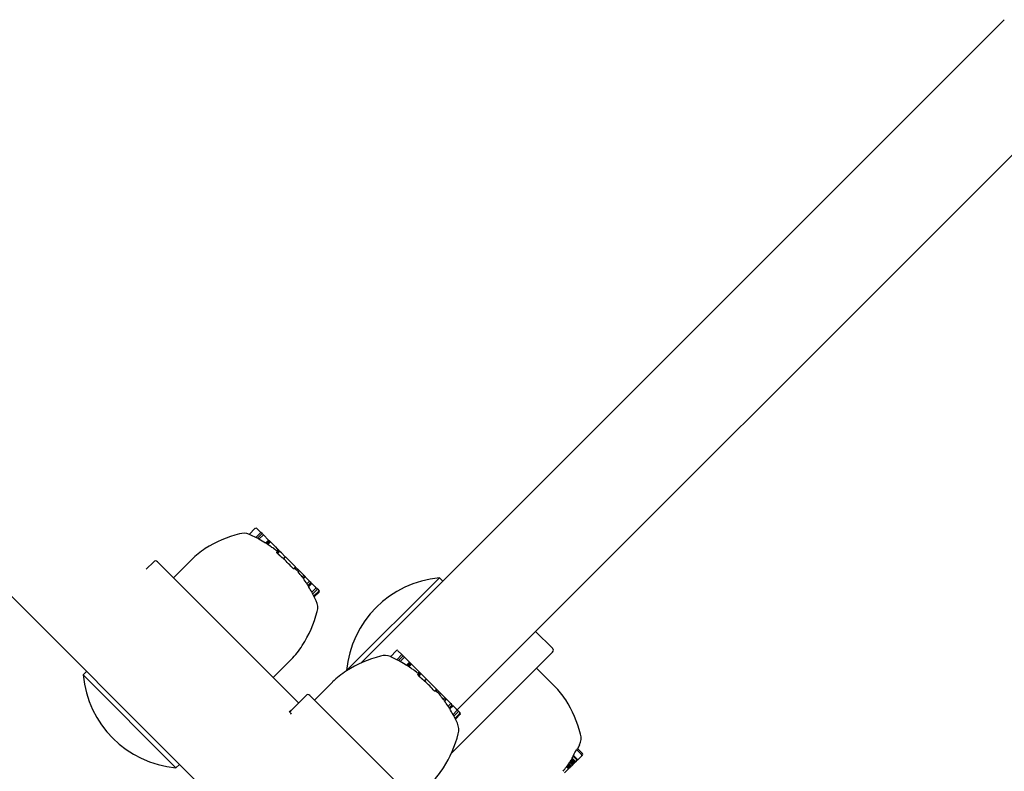
# Model space of a CAD drawing. Extents: x -18673 to -6392, y 7673 to 19789.
# Drawn here: x -10948 to -10763, y 12680 to 12821 of the extents above; entities that cross this region are included whole.
import ezdxf

# ---------------------------------------------------------------- set-up
doc = ezdxf.new("R2010")
doc.units = 0
doc.header["$LTSCALE"] = 30
doc.header["$MEASUREMENT"] = 0
doc.layers.get('0').update_dxf_attribs({"linetype": 'CONTINUOUS'})

msp = doc.modelspace()

# ---------------------------------------------------------------- linework, layer by layer
for p, q in [((-10763.32, 12821.01), (-10884.2, 12700.13)), ((-10866.13, 12691.34), (-10749.88, 12807.58)), ((-11041.27, 12804.04), (-10915.02, 12677.79)), ((-10904.06, 12725.45), (-10905.19, 12724.31)), ((-10903.02, 12724.69), (-10903.77, 12725.44)), ((-10903.02, 12724.69), (-10903.97, 12723.73)), ((-10902.78, 12724.46), (-10903.66, 12723.58)), ((-10902.55, 12724.23), (-10903.37, 12723.41)), ((-10902.78, 12724.46), (-10903.02, 12724.69)), ((-10902.55, 12724.23), (-10902.78, 12724.46)), ((-10901.58, 12723.25), (-10902.55, 12724.23)), ((-10901.58, 12723.25), (-10902.14, 12722.69)), ((-10901.44, 12723.12), (-10901.97, 12722.59)), ((-10901.42, 12723.09), (-10901.94, 12722.57)), ((-10901.34, 12723.02), (-10901.85, 12722.51)), ((-10901.22, 12722.89), (-10901.7, 12722.41)), ((-10901.44, 12723.12), (-10901.58, 12723.25)), ((-10901.42, 12723.09), (-10901.44, 12723.12)), ((-10901.34, 12723.02), (-10901.42, 12723.09)), ((-10901.22, 12722.89), (-10901.34, 12723.02)), ((-10901.17, 12722.85), (-10901.22, 12722.89)), ((-10901.17, 12722.85), (-10900.84, 12722.52)), ((-10900.28, 12721.95), (-10900.84, 12722.52)), ((-10900.28, 12721.95), (-10899.93, 12721.61)), ((-10899.82, 12721.49), (-10899.93, 12721.61)), ((-10899.82, 12721.49), (-10900.06, 12721.24)), ((-10899.66, 12721.34), (-10900.03, 12720.97)), ((-10899.64, 12721.31), (-10900.03, 12720.92)), ((-10899.57, 12721.24), (-10899.98, 12720.84)), ((-10899.46, 12721.13), (-10899.87, 12720.71)), ((-10899.66, 12721.34), (-10899.82, 12721.49)), ((-10899.66, 12721.34), (-10899.64, 12721.31)), ((-10899.64, 12721.31), (-10899.57, 12721.24)), ((-10899.57, 12721.24), (-10899.46, 12721.13)), ((-10899.46, 12721.13), (-10899.39, 12721.06)), ((-10899.15, 12720.82), (-10899.39, 12721.06)), ((-10898.44, 12720.11), (-10899.15, 12720.82)), ((-10898.44, 12720.11), (-10898.79, 12719.76)), ((-10898.41, 12720.08), (-10898.77, 12719.73)), ((-10898.44, 12720.11), (-10898.41, 12720.08)), ((-10896.53, 12718.21), (-10898.41, 12720.08)), ((-10923.15, 12719.16), (-10924.57, 12717.75)), ((-10922.45, 12719.16), (-10905.12, 12701.84)), ((-10919.45, 12716.16), (-10916.06, 12719.55)), ((-10896.53, 12718.21), (-10896.9, 12717.84)), ((-10896.42, 12718.09), (-10896.71, 12717.8)), ((-10896.42, 12718.09), (-10896.53, 12718.21)), ((-10896.11, 12717.79), (-10896.42, 12718.09)), ((-10896.11, 12717.79), (-10896.31, 12717.58)), ((-10896.09, 12717.76), (-10896.26, 12717.59)), ((-10896.09, 12717.76), (-10896.11, 12717.79)), ((-10895.78, 12717.46), (-10896.09, 12717.76)), ((-10895.78, 12717.46), (-10895.99, 12717.26)), ((-10895.78, 12717.46), (-10894.97, 12716.64)), ((-10894.97, 12716.64), (-10895.27, 12716.34)), ((-10894.76, 12716.43), (-10895.09, 12716.1)), ((-10894.74, 12716.42), (-10895.08, 12716.08)), ((-10894.72, 12716.4), (-10895.06, 12716.06)), ((-10894.7, 12716.37), (-10895.04, 12716.03)), ((-10894.67, 12716.35), (-10895.02, 12716)), ((-10894.97, 12716.64), (-10894.76, 12716.43)), ((-10894.76, 12716.43), (-10894.74, 12716.42)), ((-10894.74, 12716.42), (-10894.72, 12716.4)), ((-10894.72, 12716.4), (-10894.7, 12716.37)), ((-10894.7, 12716.37), (-10894.67, 12716.35)), ((-10894.67, 12716.35), (-10893.85, 12715.53)), ((-10886.9, 12698.71), (-10869.47, 12716.14)), ((-10869.47, 12716.14), (-10868.83, 12715.5)), ((-10893.85, 12715.53), (-10894.36, 12715.02)), ((-10893.61, 12715.28), (-10894.17, 12714.73)), ((-10893.6, 12715.28), (-10894.16, 12714.72)), ((-10893.6, 12715.27), (-10894.16, 12714.71)), ((-10893.59, 12715.27), (-10894.15, 12714.7)), ((-10893.59, 12715.27), (-10894.15, 12714.71)), ((-10893.59, 12715.26), (-10894.15, 12714.7)), ((-10893.45, 12715.13), (-10894.05, 12714.53)), ((-10893.42, 12715.1), (-10894.03, 12714.49)), ((-10893.85, 12715.53), (-10893.62, 12715.3)), ((-10893.62, 12715.3), (-10893.61, 12715.28)), ((-10893.61, 12715.28), (-10893.6, 12715.28)), ((-10893.6, 12715.28), (-10893.6, 12715.27)), ((-10893.6, 12715.27), (-10893.59, 12715.27)), ((-10893.59, 12715.27), (-10893.59, 12715.26)), ((-10893.59, 12715.27), (-10893.59, 12715.27)), ((-10893.42, 12715.1), (-10893.45, 12715.13)), ((-10892.75, 12714.42), (-10893.42, 12715.1)), ((-10892.5, 12714.17), (-10892.75, 12714.42)), ((-10892.2, 12713.87), (-10892.5, 12714.17)), ((-10892.74, 12714.13), (-10893.43, 12713.45)), ((-10892.49, 12713.88), (-10893.25, 12713.13)), ((-10892.2, 12713.59), (-10893.04, 12712.74)), ((-10892.09, 12713.48), (-10892.97, 12712.59)), ((-10892.09, 12713.76), (-10892.2, 12713.87)), ((-10848.2, 12702.9), (-10851.38, 12706.08)), ((-10895.93, 12692.64), (-10905.12, 12701.84)), ((-10877.54, 12702.47), (-10878.67, 12701.33)), ((-10876.5, 12701.71), (-10877.46, 12700.75)), ((-10876.5, 12701.71), (-10877.25, 12702.46)), ((-10876.27, 12701.48), (-10877.14, 12700.6)), ((-10876.04, 12701.25), (-10876.85, 12700.43)), ((-10876.27, 12701.48), (-10876.5, 12701.71)), ((-10876.04, 12701.25), (-10876.27, 12701.48)), ((-10875.06, 12700.27), (-10876.04, 12701.25)), ((-10848.2, 12702.19), (-10865.53, 12684.87)), ((-10900.7, 12697.41), (-10897.31, 12700.8)), ((-10875.06, 12700.27), (-10875.62, 12699.71)), ((-10874.93, 12700.13), (-10875.45, 12699.61)), ((-10874.9, 12700.11), (-10875.42, 12699.59)), ((-10874.83, 12700.03), (-10875.33, 12699.53)), ((-10874.7, 12699.91), (-10875.18, 12699.43)), ((-10874.93, 12700.13), (-10875.06, 12700.27)), ((-10874.9, 12700.11), (-10874.93, 12700.13)), ((-10874.83, 12700.03), (-10874.9, 12700.11)), ((-10874.7, 12699.91), (-10874.83, 12700.03)), ((-10874.66, 12699.87), (-10874.7, 12699.91)), ((-10874.66, 12699.87), (-10874.33, 12699.54)), ((-10873.76, 12698.97), (-10874.33, 12699.54)), ((-10936.4, 12697.89), (-10935.76, 12698.53)), ((-10918.97, 12680.46), (-10936.4, 12697.89)), ((-10886.9, 12698.71), (-10886.88, 12698.69)), ((-10873.76, 12698.97), (-10873.42, 12698.63)), ((-10873.3, 12698.51), (-10873.55, 12698.26)), ((-10873.15, 12698.35), (-10873.52, 12697.99)), ((-10873.12, 12698.33), (-10873.52, 12697.94)), ((-10873.05, 12698.26), (-10873.46, 12697.85)), ((-10873.3, 12698.51), (-10873.42, 12698.63)), ((-10872.94, 12698.15), (-10873.36, 12697.73)), ((-10873.15, 12698.35), (-10873.3, 12698.51)), ((-10873.15, 12698.35), (-10873.12, 12698.33)), ((-10873.12, 12698.33), (-10873.05, 12698.26)), ((-10873.05, 12698.26), (-10872.94, 12698.15)), ((-10872.94, 12698.15), (-10872.87, 12698.08)), ((-10872.63, 12697.84), (-10872.87, 12698.08)), ((-10871.92, 12697.13), (-10872.63, 12697.84)), ((-10851.2, 12699.19), (-10847.81, 12695.8)), ((-10892.93, 12693.18), (-10889.54, 12696.57)), ((-10871.92, 12697.13), (-10872.28, 12696.77)), ((-10871.89, 12697.1), (-10872.25, 12696.75)), ((-10871.92, 12697.13), (-10871.89, 12697.1)), ((-10870.02, 12695.23), (-10871.89, 12697.1)), ((-10897.35, 12691.23), (-10894.52, 12694.06)), ((-10893.81, 12694.06), (-10873.3, 12673.55)), ((-10870.02, 12695.23), (-10870.39, 12694.86)), ((-10869.9, 12695.11), (-10870.19, 12694.82)), ((-10869.9, 12695.11), (-10870.02, 12695.23)), ((-10869.6, 12694.81), (-10869.9, 12695.11)), ((-10869.6, 12694.81), (-10869.8, 12694.6)), ((-10869.57, 12694.78), (-10869.75, 12694.61)), ((-10869.57, 12694.78), (-10869.6, 12694.81)), ((-10869.27, 12694.48), (-10869.57, 12694.78)), ((-10869.27, 12694.48), (-10869.47, 12694.27)), ((-10869.27, 12694.48), (-10868.45, 12693.66)), ((-10868.45, 12693.66), (-10868.76, 12693.36)), ((-10868.24, 12693.45), (-10868.57, 12693.11)), ((-10868.23, 12693.43), (-10868.56, 12693.1)), ((-10868.21, 12693.42), (-10868.54, 12693.08)), ((-10868.18, 12693.39), (-10868.52, 12693.05)), ((-10868.16, 12693.37), (-10868.51, 12693.02)), ((-10868.45, 12693.66), (-10868.24, 12693.45)), ((-10868.24, 12693.45), (-10868.23, 12693.43)), ((-10868.23, 12693.43), (-10868.21, 12693.42)), ((-10868.21, 12693.42), (-10868.18, 12693.39)), ((-10868.18, 12693.39), (-10868.16, 12693.37)), ((-10868.16, 12693.37), (-10867.34, 12692.55)), ((-10867.34, 12692.55), (-10867.84, 12692.04)), ((-10867.09, 12692.3), (-10867.65, 12691.74)), ((-10867.09, 12692.3), (-10867.65, 12691.75)), ((-10867.08, 12692.29), (-10867.64, 12691.73)), ((-10867.08, 12692.29), (-10867.64, 12691.73)), ((-10867.07, 12692.28), (-10867.64, 12691.72)), ((-10867.07, 12692.28), (-10867.64, 12691.72)), ((-10866.94, 12692.15), (-10867.53, 12691.55)), ((-10866.91, 12692.12), (-10867.51, 12691.51)), ((-10867.34, 12692.55), (-10867.11, 12692.31)), ((-10867.11, 12692.31), (-10867.09, 12692.3)), ((-10867.09, 12692.3), (-10867.08, 12692.29)), ((-10867.09, 12692.3), (-10867.09, 12692.3)), ((-10867.08, 12692.29), (-10867.07, 12692.28)), ((-10867.08, 12692.29), (-10867.08, 12692.29)), ((-10867.07, 12692.28), (-10867.07, 12692.28)), ((-10866.91, 12692.12), (-10866.94, 12692.15)), ((-10866.23, 12691.44), (-10866.91, 12692.12)), ((-10897.35, 12691.23), (-10897.7, 12690.88)), ((-10866.23, 12691.15), (-10866.91, 12690.47)), ((-10865.98, 12690.9), (-10866.73, 12690.15)), ((-10865.68, 12690.61), (-10866.53, 12689.76)), ((-10865.57, 12690.5), (-10866.45, 12689.61)), ((-10865.98, 12691.19), (-10866.23, 12691.44)), ((-10865.68, 12690.89), (-10865.98, 12691.19)), ((-10865.57, 12690.78), (-10865.68, 12690.89)), ((-10867.23, 12683.16), (-10865.53, 12684.87)), ((-10843.46, 12681.97), (-10844.29, 12682.79)), ((-10842.78, 12682.93), (-10843.71, 12683.86)), ((-10842.59, 12683.12), (-10843.53, 12684.06)), ((-10842.78, 12682.65), (-10842.59, 12682.84)), ((-10918.97, 12680.46), (-10918.33, 12681.1)), ((-10844.96, 12680.47), (-10845.4, 12680.91)), ((-10844.86, 12680.57), (-10845.32, 12681.03)), ((-10844.76, 12680.67), (-10845.23, 12681.15)), ((-10844.65, 12680.78), (-10845.15, 12681.28)), ((-10844.48, 12680.95), (-10845.02, 12681.48)), ((-10844.35, 12681.08), (-10844.91, 12681.64)), ((-10844.24, 12681.19), (-10844.82, 12681.77)), ((-10844.16, 12681.27), (-10844.75, 12681.86)), ((-10844.11, 12681.32), (-10844.7, 12681.91)), ((-10844.09, 12681.34), (-10844.68, 12681.93)), ((-10844.48, 12680.95), (-10844.65, 12680.78)), ((-10843.96, 12681.47), (-10844.57, 12682.09)), ((-10843.84, 12681.59), (-10844.52, 12682.26)), ((-10844.35, 12681.08), (-10844.48, 12680.95)), ((-10844.24, 12681.19), (-10844.35, 12681.08)), ((-10843.57, 12681.86), (-10844.31, 12682.61)), ((-10844.16, 12681.27), (-10844.24, 12681.19)), ((-10844.11, 12681.32), (-10844.16, 12681.27)), ((-10844.09, 12681.34), (-10844.11, 12681.32)), ((-10843.96, 12681.47), (-10843.84, 12681.59)), ((-10843.84, 12681.59), (-10843.57, 12681.86)), ((-10843.57, 12681.86), (-10843.46, 12681.97)), ((-10843.46, 12681.97), (-10842.78, 12682.65)), ((-10845.19, 12680.24), (-10845.93, 12679.5)), ((-10845.19, 12680.24), (-10845.59, 12680.64)), ((-10845.14, 12680.29), (-10845.54, 12680.68)), ((-10845.06, 12680.37), (-10845.47, 12680.79)), ((-10845.14, 12680.29), (-10845.19, 12680.24)), ((-10845.06, 12680.37), (-10845.14, 12680.29)), ((-10844.96, 12680.47), (-10845.06, 12680.37)), ((-10844.86, 12680.57), (-10844.96, 12680.47)), ((-10844.76, 12680.67), (-10844.86, 12680.57)), ((-10844.65, 12680.78), (-10844.76, 12680.67))]:
    msp.add_line(p, q)
at = {"flags": 128}
for points in [[(-10905.01, 12724.24), (-10905.02, 12724.24), (-10905.03, 12724.25), (-10905.03, 12724.25), (-10905.04, 12724.25), (-10905.05, 12724.26), (-10905.06, 12724.26), (-10905.06, 12724.26), (-10905.07, 12724.27), (-10905.08, 12724.27), (-10905.09, 12724.27), (-10905.09, 12724.28), (-10905.1, 12724.28), (-10905.11, 12724.28), (-10905.11, 12724.28), (-10905.12, 12724.29), (-10905.13, 12724.29), (-10905.14, 12724.29), (-10905.14, 12724.3), (-10905.15, 12724.3), (-10905.16, 12724.3), (-10905.17, 12724.31), (-10905.17, 12724.31), (-10905.18, 12724.31), (-10905.19, 12724.31)], [(-10901.25, 12722.11), (-10901.27, 12722.12), (-10901.29, 12722.13), (-10901.3, 12722.14), (-10901.32, 12722.15), (-10901.34, 12722.16), (-10901.35, 12722.18), (-10901.37, 12722.19), (-10901.39, 12722.2), (-10901.4, 12722.21), (-10901.42, 12722.22), (-10901.44, 12722.23), (-10901.45, 12722.24), (-10901.47, 12722.25), (-10901.49, 12722.27), (-10901.5, 12722.28), (-10901.52, 12722.29), (-10901.53, 12722.3), (-10901.55, 12722.31), (-10901.57, 12722.32), (-10901.58, 12722.33), (-10901.6, 12722.34), (-10901.62, 12722.35), (-10901.63, 12722.36), (-10901.65, 12722.38)], [(-10900.2, 12721.34), (-10900.21, 12721.35), (-10900.23, 12721.37), (-10900.24, 12721.38), (-10900.26, 12721.39), (-10900.27, 12721.4), (-10900.29, 12721.41), (-10900.3, 12721.42), (-10900.32, 12721.44), (-10900.34, 12721.45), (-10900.35, 12721.46), (-10900.37, 12721.47), (-10900.39, 12721.49), (-10900.4, 12721.5), (-10900.42, 12721.51), (-10900.44, 12721.52), (-10900.46, 12721.54), (-10900.47, 12721.55), (-10900.49, 12721.56), (-10900.51, 12721.58), (-10900.52, 12721.59), (-10900.54, 12721.6), (-10900.56, 12721.61), (-10900.58, 12721.63), (-10900.59, 12721.64)], [(-10899.56, 12720.41), (-10899.57, 12720.42), (-10899.58, 12720.43), (-10899.59, 12720.44), (-10899.6, 12720.45), (-10899.61, 12720.46), (-10899.62, 12720.47), (-10899.63, 12720.48), (-10899.64, 12720.49), (-10899.65, 12720.5), (-10899.67, 12720.51), (-10899.68, 12720.52), (-10899.69, 12720.53), (-10899.7, 12720.54), (-10899.71, 12720.55), (-10899.72, 12720.56), (-10899.73, 12720.57), (-10899.74, 12720.58), (-10899.75, 12720.59), (-10899.76, 12720.6), (-10899.77, 12720.61), (-10899.78, 12720.62), (-10899.79, 12720.63), (-10899.8, 12720.64), (-10899.81, 12720.65)], [(-10898.79, 12719.76), (-10898.82, 12719.78), (-10898.85, 12719.81), (-10898.89, 12719.83), (-10898.92, 12719.86), (-10898.95, 12719.88), (-10898.98, 12719.91), (-10899.01, 12719.94), (-10899.04, 12719.96), (-10899.08, 12719.99), (-10899.11, 12720.02), (-10899.14, 12720.05), (-10899.17, 12720.07), (-10899.21, 12720.1), (-10899.24, 12720.13), (-10899.27, 12720.16), (-10899.3, 12720.19), (-10899.34, 12720.21), (-10899.37, 12720.24), (-10899.4, 12720.27), (-10899.43, 12720.3), (-10899.46, 12720.33), (-10899.5, 12720.36), (-10899.53, 12720.38), (-10899.56, 12720.41)], [(-10878.49, 12701.26), (-10878.5, 12701.26), (-10878.51, 12701.27), (-10878.52, 12701.27), (-10878.52, 12701.27), (-10878.53, 12701.28), (-10878.54, 12701.28), (-10878.55, 12701.28), (-10878.55, 12701.28), (-10878.56, 12701.29), (-10878.57, 12701.29), (-10878.58, 12701.29), (-10878.58, 12701.3), (-10878.59, 12701.3), (-10878.6, 12701.3), (-10878.61, 12701.31), (-10878.61, 12701.31), (-10878.62, 12701.31), (-10878.63, 12701.32), (-10878.63, 12701.32), (-10878.64, 12701.32), (-10878.65, 12701.32), (-10878.66, 12701.33), (-10878.66, 12701.33), (-10878.67, 12701.33)], [(-10874.74, 12699.13), (-10874.75, 12699.14), (-10874.77, 12699.15), (-10874.79, 12699.16), (-10874.8, 12699.17), (-10874.82, 12699.18), (-10874.84, 12699.19), (-10874.85, 12699.21), (-10874.87, 12699.22), (-10874.89, 12699.23), (-10874.9, 12699.24), (-10874.92, 12699.25), (-10874.94, 12699.26), (-10874.95, 12699.27), (-10874.97, 12699.29), (-10874.99, 12699.3), (-10875, 12699.31), (-10875.02, 12699.32), (-10875.03, 12699.33), (-10875.05, 12699.34), (-10875.07, 12699.35), (-10875.08, 12699.36), (-10875.1, 12699.37), (-10875.12, 12699.38), (-10875.13, 12699.39)], [(-10873.68, 12698.36), (-10873.69, 12698.37), (-10873.71, 12698.38), (-10873.72, 12698.4), (-10873.74, 12698.41), (-10873.76, 12698.42), (-10873.77, 12698.43), (-10873.79, 12698.44), (-10873.8, 12698.46), (-10873.82, 12698.47), (-10873.84, 12698.48), (-10873.85, 12698.49), (-10873.87, 12698.51), (-10873.89, 12698.52), (-10873.9, 12698.53), (-10873.92, 12698.54), (-10873.94, 12698.56), (-10873.96, 12698.57), (-10873.97, 12698.58), (-10873.99, 12698.59), (-10874.01, 12698.61), (-10874.03, 12698.62), (-10874.04, 12698.63), (-10874.06, 12698.65), (-10874.08, 12698.66)], [(-10873.04, 12697.43), (-10873.05, 12697.44), (-10873.06, 12697.45), (-10873.07, 12697.46), (-10873.08, 12697.47), (-10873.1, 12697.48), (-10873.11, 12697.49), (-10873.12, 12697.5), (-10873.13, 12697.51), (-10873.14, 12697.52), (-10873.15, 12697.53), (-10873.16, 12697.54), (-10873.17, 12697.55), (-10873.18, 12697.56), (-10873.19, 12697.57), (-10873.2, 12697.58), (-10873.21, 12697.59), (-10873.22, 12697.6), (-10873.23, 12697.61), (-10873.24, 12697.62), (-10873.25, 12697.63), (-10873.26, 12697.64), (-10873.27, 12697.65), (-10873.28, 12697.66), (-10873.29, 12697.66)], [(-10872.28, 12696.77), (-10872.31, 12696.8), (-10872.34, 12696.82), (-10872.37, 12696.85), (-10872.4, 12696.88), (-10872.43, 12696.9), (-10872.46, 12696.93), (-10872.5, 12696.95), (-10872.53, 12696.98), (-10872.56, 12697.01), (-10872.59, 12697.04), (-10872.62, 12697.06), (-10872.66, 12697.09), (-10872.69, 12697.12), (-10872.72, 12697.15), (-10872.75, 12697.18), (-10872.79, 12697.21), (-10872.82, 12697.23), (-10872.85, 12697.26), (-10872.88, 12697.29), (-10872.92, 12697.32), (-10872.95, 12697.35), (-10872.98, 12697.38), (-10873.01, 12697.4), (-10873.04, 12697.43)]]:
    msp.add_lwpolyline(points, dxfattribs=at)
for centre, radius, start, end in [((-10903.91, 12725.3), 0.204, 45, 135), ((-10901.15, 12702.13), 23.06, 104.794, 122.2554), ((-10906.27, 12721.52), 3, 68.7075, 104.794), ((-10915.52, 12701.34), 25.19, 62.7313, 65.3553), ((-10915.52, 12701.34), 25.2, 61.4305, 62.4563), ((-10915.52, 12701.34), 25.19, 57.9217, 61.1736), ((-10905.45, 12708.95), 15, 122.2554, 135), ((-10915.52, 12701.34), 25.2, 57.4272, 57.9186), ((-10915.52, 12701.34), 25.19, 53.6793, 55.5193), ((-10915.52, 12701.34), 24.87, 41.5448, 47.6645), ((-10922.8, 12718.81), 0.5, 45, 135), ((-10915.52, 12701.34), 25.19, 40.1595, 40.2334), ((-10915.52, 12701.34), 25.2, 39.1747, 39.9044), ((-10915.52, 12701.34), 25.19, 36.5254, 39.1733), ((-10915.52, 12701.34), 25.2, 35.5706, 36.2668), ((-10867.77, 12697.01), 19.2, 95.0643, 174.9357), ((-10915.52, 12701.34), 25.19, 32.8863, 35.5683), ((-10915.52, 12701.34), 25.2, 31.4664, 32.6296), ((-10915.52, 12701.34), 25.19, 28.729, 31.4631), ((-10892.89, 12714.28), 0.204, 315, 45), ((-10892.64, 12714.03), 0.204, 315, 45), ((-10915.52, 12701.34), 25.2, 24.6075, 28.4617), ((-10892.34, 12713.73), 0.204, 315, 45), ((-10892.23, 12713.62), 0.204, 315, 45), ((-10895.33, 12710.59), 3, 345.206, 24.6075), ((-10914.73, 12715.71), 23.06, 327.7446, 345.206), ((-10907.91, 12711.41), 15, 315, 327.7446), ((-10874.64, 12679.15), 23.06, 104.794, 122.2554), ((-10879.76, 12698.54), 3, 68.7075, 104.794), ((-10889, 12678.36), 25.19, 62.7313, 65.3553), ((-10877.4, 12702.32), 0.204, 45, 135), ((-10848.55, 12702.54), 0.5, 315, 45), ((-10889, 12678.36), 25.2, 61.4305, 62.4563), ((-10889, 12678.36), 25.19, 57.9217, 61.1736), ((-10889, 12678.36), 25.2, 57.4272, 57.9186), ((-10917.27, 12699.59), 19.2, 185.0643, 264.9357), ((-10878.93, 12685.97), 15, 122.2554, 135), ((-10889, 12678.36), 25.19, 53.6793, 55.5193), ((-10889, 12678.36), 24.87, 41.5448, 47.6645), ((-10858.42, 12685.19), 15, 32.2554, 45), ((-10894.16, 12693.7), 0.5, 45, 135), ((-10889, 12678.36), 25.19, 40.1595, 40.2334), ((-10889, 12678.36), 25.2, 39.1747, 39.9044), ((-10889, 12678.36), 25.19, 36.5254, 39.1733), ((-10889, 12678.36), 25.2, 35.5706, 36.2668), ((-10889, 12678.36), 25.19, 32.8863, 35.5683), ((-10889, 12678.36), 25.2, 31.4664, 32.6296), ((-10865.23, 12680.89), 23.06, 14.794, 32.2554), ((-10896.99, 12690.88), 0.5, 135, 225), ((-10889, 12678.36), 25.19, 28.729, 31.4631), ((-10889, 12678.36), 25.2, 24.6075, 28.4617), ((-10866.37, 12691.3), 0.204, 315, 45), ((-10866.12, 12691.05), 0.204, 315, 45), ((-10865.83, 12690.75), 0.204, 315, 45), ((-10865.71, 12690.64), 0.204, 315, 45), ((-10868.82, 12687.6), 3, 345.206, 24.6075), ((-10888.21, 12692.73), 23.06, 327.7446, 345.206), ((-10845.84, 12686.02), 3, 335.3925, 14.794), ((-10866.02, 12695.26), 25.2, 333.4824, 335.3925), ((-10866.02, 12695.26), 25.05, 330.1565, 332.9431), ((-10866.02, 12695.26), 25.12, 332.8931, 333.5398), ((-10842.92, 12682.79), 0.204, 315, 45), ((-10842.73, 12682.98), 0.204, 315, 45), ((-10866.02, 12695.26), 25.2, 327.9797, 328.4314), ((-10866.02, 12695.26), 25.12, 328.8461, 329.7691), ((-10881.4, 12688.43), 15, 315, 327.7446), ((-10866.02, 12695.26), 25.12, 322.0075, 324.4161)]:
    msp.add_arc(centre, radius, start, end)
for centre, major_axis, ratio, start_param, end_param in [((-10920.64, 12706.47), (17.03, 17.03), 0.201018, 0.063128, 0.086621), ((-10920.36, 12706.19), (17.12, 17.12), 0.195354, 0.034241, 0.057545), ((-10919.25, 12705.08), (17.41, 17.41), 0.160453, 0.031801, 0.035343), ((-10918.41, 12704.24), (17.5, 17.5), 0.499295, 0.09763, 0.106298), ((-10917.19, 12703.01), (17.63, 17.63), 0.761316, 0.146024, 0.155474), ((-10916.28, 12702.1), (17.73, 17.73), 0.906516, 0.176535, 0.179163), ((-10915.86, 12701.68), (17.8, 17.8), 0.89568, 0.118432, 0.125822), ((-10916.37, 12702.2), (17.77, 17.77), 0.748603, 0.091588, 0.103222), ((-10917.81, 12703.64), (17.67, 17.67), 0.114836, 6.158929, 6.170194), ((-10918.13, 12703.95), (17.59, 17.59), 0.382129, 6.189154, 6.199336), ((-10917.95, 12703.77), (17.53, 17.53), 0.648897, 6.233299, 6.243318), ((-10917.29, 12703.11), (17.51, 17.51), 0.84483, 0.001644, 0.006278), ((-10915.78, 12701.61), (17.82, 17.82), 0.196258, 0.158978, 0.167069), ((-10914.09, 12699.92), (17.72, 17.72), 0.631839, 6.278477, 6.305536), ((-10913.94, 12699.77), (17.74, 17.74), 0.197425, 0.11325, 0.147052), ((-10914, 12699.82), (17.75, 17.75), 0.199055, 6.265438, 6.287907), ((-10912.92, 12698.75), (17.62, 17.62), 0.200922, 6.25233, 6.274979), ((-10911.85, 12697.68), (17.42, 17.42), 0.197918, 6.239805, 6.262705), ((-10910.65, 12696.48), (17.11, 17.11), 0.20279, 6.223041, 6.246394), ((-10894.13, 12683.49), (17.03, 17.03), 0.201018, 0.063128, 0.086621), ((-10893.85, 12683.21), (17.12, 17.12), 0.195354, 0.034241, 0.057545), ((-10892.74, 12682.1), (17.41, 17.41), 0.160453, 0.031801, 0.035343), ((-10891.9, 12681.26), (17.5, 17.5), 0.499295, 0.09763, 0.106298), ((-10890.67, 12680.03), (17.63, 17.63), 0.761316, 0.146024, 0.155474), ((-10889.76, 12679.12), (17.73, 17.73), 0.906516, 0.176535, 0.179163), ((-10889.34, 12678.7), (17.8, 17.8), 0.89568, 0.118432, 0.125822), ((-10889.85, 12679.21), (17.77, 17.77), 0.748603, 0.091588, 0.103222), ((-10891.3, 12680.66), (17.67, 17.67), 0.114836, 6.158929, 6.170194), ((-10891.61, 12680.97), (17.59, 17.59), 0.382129, 6.189154, 6.199336), ((-10891.43, 12680.79), (17.53, 17.53), 0.648897, 6.233299, 6.243318), ((-10890.77, 12680.13), (17.51, 17.51), 0.84483, 0.001644, 0.006278), ((-10889.26, 12678.63), (17.82, 17.82), 0.196258, 0.158978, 0.167069), ((-10887.43, 12676.79), (17.74, 17.74), 0.197425, 0.11325, 0.147052), ((-10887.57, 12676.93), (17.72, 17.72), 0.631839, 6.278477, 6.305536), ((-10887.48, 12676.84), (17.75, 17.75), 0.199055, 6.265438, 6.287907), ((-10886.4, 12675.77), (17.62, 17.62), 0.200922, 6.25233, 6.274979), ((-10885.33, 12674.69), (17.42, 17.42), 0.197918, 6.239805, 6.262705), ((-10884.14, 12673.5), (17.11, 17.11), 0.20279, 6.223041, 6.246394), ((-10861.93, 12699.35), (17.32, -17.32), 0.195493, 0.129364, 0.160264), ((-10866.01, 12695.27), (17.82, -17.82), 0.914828, 0.186885, 0.192832), ((-10866.13, 12695.14), (17.81, -17.81), 0.957933, 0.191568, 0.197555), ((-10866.16, 12695.12), (17.8, -17.8), 0.985245, 0.193598, 0.199662), ((-10866.09, 12695.19), (20.85, -14.04), 0.998552, 0, 0.006223), ((-10865.9, 12695.38), (17.74, -17.74), 0.997474, 0.18936, 0.198729), ((-10865.46, 12695.81), (17.68, -17.68), 0.968959, 0.179381, 0.187468), ((-10864.64, 12696.63), (17.57, -17.57), 0.884576, 0.153106, 0.160259), ((-10863.48, 12697.8), (17.44, -17.44), 0.71384, 0.105719, 0.112235), ((-10862.37, 12698.91), (17.35, -17.35), 0.441983, 0.037051, 0.043367), ((-10861.95, 12699.32), (17.34, -17.34), 0.136297, 6.250201, 6.257026), ((-10862.2, 12699.08), (17.39, -17.39), 0.197492, 0.093211, 0.126201), ((-10865.51, 12695.76), (17.8, -17.8), 0.78851, 0.171854, 0.17509), ((-10865.8, 12695.48), (17.81, -17.81), 0.858455, 0.1794, 0.185317)]:
    msp.add_ellipse(centre, major_axis=major_axis, ratio=ratio, start_param=start_param, end_param=end_param)

doc.saveas('drawing.dxf')
